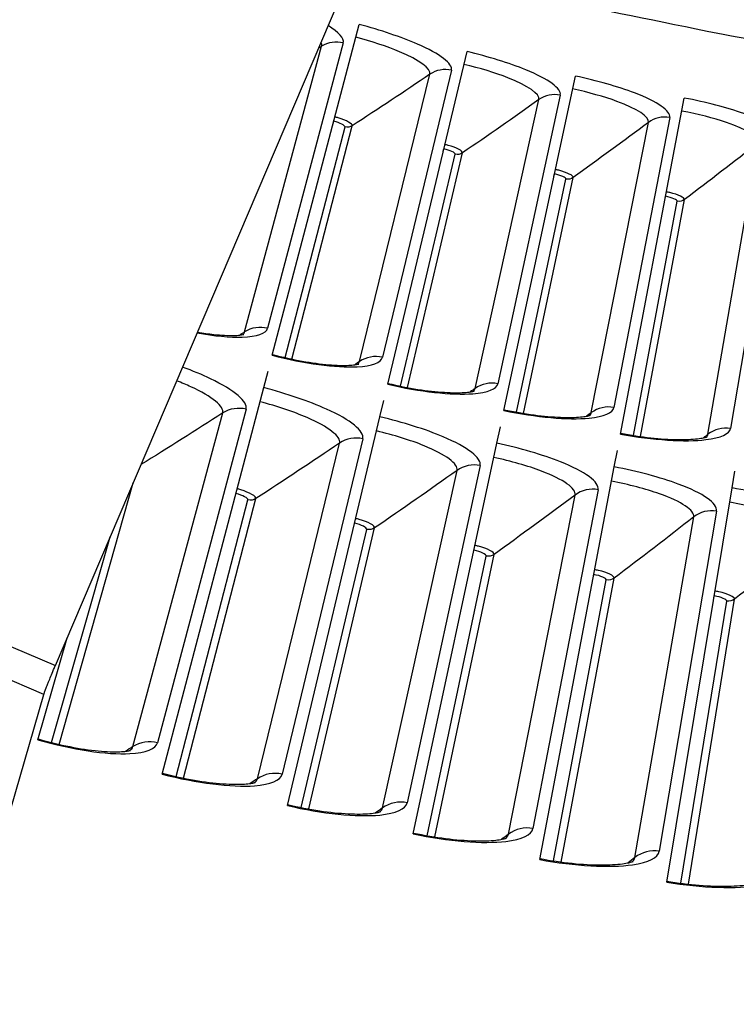
# Model space of a CAD drawing. Units: inches. Extents: x 2 to 86, y 1 to 67.
# Drawn here: x 18.5 to 19.8, y 6.2 to 7.9 of the extents above; entities that cross this region are included whole.
import ezdxf

# ---------------------------------------------------------------- set-up
doc = ezdxf.new("R2010")
doc.units = ezdxf.units.IN
doc.header["$LTSCALE"] = 4
doc.header["$MEASUREMENT"] = 0
doc.layers.add('Visible (ANSI)', color=7, linetype='Continuous')
doc.layers.add('Visible Narrow (ANSI)', color=7, linetype='Continuous')

msp = doc.modelspace()

# ---------------------------------------------------------------- linework, layer by layer
at = {"layer": 'Visible (ANSI)', "color": 84}
for p, q in [((18.59745, 6.81654), (19.2384, 8.31969)), ((18.08396, 7.0355), (18.59745, 6.81654)), ((18.57739, 6.76612), (18.08343, 6.97675)), ((18.51119, 6.5371), (18.57739, 6.76612))]:
    msp.add_line(p, q, dxfattribs=at)
at = {"layer": 'Visible (ANSI)'}
for p, q in [((18.97484, 7.35614), (19.12605, 7.93134)), ((19.17569, 7.30582), (19.31358, 7.88435)), ((19.37765, 7.26014), (19.50214, 7.8417)), ((19.58061, 7.21914), (19.69164, 7.80342)), ((19.08078, 7.75913), (19.08183, 7.76311)), ((19.2723, 7.71114), (19.27325, 7.71515)), ((19.46487, 7.66759), (19.46573, 7.67161)), ((19.6584, 7.62849), (19.65917, 7.63254)), ((18.96002, 7.29978), (18.96749, 7.32818)), ((18.78333, 6.62763), (18.96002, 7.29978)), ((19.16218, 7.24912), (19.16899, 7.27769)), ((19.00105, 6.57308), (19.16218, 7.24912)), ((19.36545, 7.20315), (19.3716, 7.23187)), ((19.21998, 6.52356), (19.36545, 7.20315)), ((19.56973, 7.16188), (19.57521, 7.19074)), ((19.43999, 6.47912), (19.56973, 7.16188)), ((19.77491, 7.12534), (19.77972, 7.15431)), ((19.66096, 6.43976), (19.77491, 7.12534)), ((18.91063, 7.11189), (18.91162, 7.11565)), ((19.11714, 7.06014), (19.11804, 7.06393)), ((19.32478, 7.01318), (19.3256, 7.01699)), ((19.53346, 6.97102), (19.53419, 6.97485)), ((19.74305, 6.93369), (19.74369, 6.93754)), ((18.56693, 6.6872), (18.61802, 6.86477))]:
    msp.add_line(p, q, dxfattribs=at)
at = {"layer": 'Visible (ANSI)', "flags": 128}
msp.add_lwpolyline([(18.57739, 6.76612, -0.0032372), (18.57834, 6.76905, -0.0082759), (18.57875, 6.77019, -0.0002133), (18.581, 6.77624, -0.0028398), (18.58118, 6.7767, -0.0011335), (18.58312, 6.7817, -0.0016089), (18.58451, 6.78521, -0.0009659), (18.58667, 6.79059, -0.0011395), (18.58852, 6.79515, -0.0008959), (18.58859, 6.79533, -0.0000151), (18.59294, 6.80583, -0.0018614), (18.59444, 6.80943, -0.0009406), (18.59745, 6.81654)], format="xyb", dxfattribs=at)
at = {"layer": 'Visible (ANSI)'}
for radius, start, end in [(11.5, 180.118962, 180.018962), (11.48, 13.660321, 13.560321), (11.475, 180.118962, 180.018962), (11.455, 13.660321, 13.560321)]:
    msp.add_arc((21.25468, 16.02861), radius, start, end, dxfattribs=at)
for points, knots in [([(18.8447, 7.39639), (18.85466, 7.39468), (18.86421, 7.39333), (18.88643, 7.3909), (18.89853, 7.39032), (18.91178, 7.3906), (18.91531, 7.39083), (18.92048, 7.39139), (18.92235, 7.3917), (18.92454, 7.39216), (18.92508, 7.39234), (18.92508, 7.39234), (18.92508, 7.39234), (18.92508, 7.39234)], [0.18555043, 0.18555043, 0.18555043, 0.18555043, 0.27005162, 0.27005162, 0.39883207, 0.39883207, 0.4554254, 0.4554254, 0.50299223, 0.50299223, 0.54203461, 0.54203461, 0.5420462, 0.5420462, 0.5420462, 0.5420462]), ([(18.97518, 7.35743), (18.99249, 7.35287), (19.01021, 7.34895), (19.04328, 7.34301), (19.05911, 7.34088), (19.0865, 7.33852), (19.09861, 7.33823), (19.11185, 7.33881), (19.11538, 7.33912), (19.12053, 7.3398), (19.12239, 7.34015), (19.12457, 7.34067), (19.12511, 7.34085), (19.12511, 7.34085), (19.12511, 7.34085), (19.12511, 7.34085)], [0, 0, 0, 0, 0.13657196, 0.13657196, 0.27005162, 0.27005162, 0.39883207, 0.39883207, 0.45542539, 0.45542539, 0.50299223, 0.50299223, 0.5420346, 0.5420346, 0.54204619, 0.54204619, 0.54204619, 0.54204619]), ([(19.176, 7.3071), (19.19341, 7.30295), (19.21122, 7.29944), (19.24442, 7.29426), (19.26029, 7.2925), (19.28773, 7.29078), (19.29984, 7.29076), (19.31307, 7.29165), (19.31658, 7.29204), (19.32172, 7.29284), (19.32357, 7.29324), (19.32574, 7.2938), (19.32627, 7.294), (19.32627, 7.294), (19.32627, 7.294), (19.32627, 7.294)], [0, 0, 0, 0, 0.13657196, 0.13657196, 0.27005162, 0.27005162, 0.39883207, 0.39883207, 0.45542539, 0.45542539, 0.50299222, 0.50299222, 0.5420346, 0.5420346, 0.54204617, 0.54204617, 0.54204617, 0.54204617]), ([(19.37793, 7.26143), (19.39543, 7.25769), (19.41332, 7.25458), (19.44663, 7.25018), (19.46254, 7.24878), (19.49001, 7.24769), (19.50211, 7.24795), (19.51531, 7.24915), (19.51882, 7.24962), (19.52394, 7.25054), (19.52578, 7.25098), (19.52794, 7.25159), (19.52846, 7.2518), (19.52846, 7.2518), (19.52846, 7.2518), (19.52846, 7.2518)], [0, 0, 0, 0, 0.13657196, 0.13657196, 0.27005161, 0.27005161, 0.39883206, 0.39883206, 0.45542538, 0.45542538, 0.50299221, 0.50299221, 0.54203459, 0.54203459, 0.54204616, 0.54204616, 0.54204616, 0.54204616]), ([(19.58086, 7.22044), (19.59844, 7.2171), (19.61639, 7.21441), (19.6498, 7.21077), (19.66574, 7.20974), (19.69322, 7.20929), (19.70532, 7.20983), (19.71849, 7.21133), (19.72199, 7.21188), (19.72708, 7.21291), (19.72892, 7.2134), (19.73105, 7.21406), (19.73157, 7.21428), (19.73158, 7.21428), (19.73158, 7.21428), (19.73158, 7.21428)], [0, 0, 0, 0, 0.13657196, 0.13657196, 0.27005161, 0.27005161, 0.39883206, 0.39883206, 0.45542538, 0.45542538, 0.50299221, 0.50299221, 0.54203458, 0.54203458, 0.54204615, 0.54204615, 0.54204615, 0.54204615]), ([(18.56739, 6.68882), (18.58587, 6.6835), (18.60481, 6.6789), (18.64022, 6.67191), (18.6572, 6.66938), (18.6866, 6.66653), (18.69961, 6.66611), (18.71386, 6.6667), (18.71765, 6.66703), (18.72322, 6.66776), (18.72524, 6.66816), (18.72766, 6.66874), (18.72827, 6.66895), (18.72832, 6.66897), (18.72833, 6.66897), (18.72833, 6.66897)], [0, 0, 0, 0, 0.13531058, 0.13531058, 0.26752615, 0.26752615, 0.39488492, 0.39488492, 0.45072985, 0.45072985, 0.49782066, 0.49782066, 0.53688858, 0.53688858, 0.53860547, 0.53860547, 0.53860547, 0.53860547]), ([(18.78376, 6.62926), (18.80235, 6.62437), (18.8214, 6.62021), (18.85696, 6.61404), (18.87399, 6.6119), (18.90345, 6.60973), (18.91647, 6.60961), (18.9307, 6.61053), (18.93448, 6.61095), (18.94003, 6.61181), (18.94204, 6.61225), (18.94444, 6.61288), (18.94506, 6.61311), (18.94511, 6.61313), (18.94511, 6.61313), (18.94511, 6.61313)], [0, 0, 0, 0, 0.13531058, 0.13531058, 0.26752615, 0.26752615, 0.39488491, 0.39488491, 0.45072985, 0.45072985, 0.49782065, 0.49782065, 0.53688857, 0.53688857, 0.53860546, 0.53860546, 0.53860546, 0.53860546]), ([(19.00144, 6.57472), (19.02015, 6.57026), (19.03928, 6.56654), (19.07498, 6.56118), (19.09205, 6.55944), (19.12155, 6.55795), (19.13457, 6.55814), (19.14877, 6.55938), (19.15255, 6.55988), (19.15808, 6.56088), (19.16008, 6.56136), (19.16246, 6.56205), (19.16307, 6.56229), (19.16312, 6.56232), (19.16312, 6.56232), (19.16312, 6.56232)], [0, 0, 0, 0, 0.13531058, 0.13531058, 0.26752615, 0.26752615, 0.39488491, 0.39488491, 0.45072984, 0.45072984, 0.49782065, 0.49782065, 0.53688857, 0.53688857, 0.53860545, 0.53860545, 0.53860545, 0.53860545]), ([(19.22033, 6.52521), (19.23913, 6.52119), (19.25835, 6.51791), (19.29415, 6.51338), (19.31127, 6.51203), (19.3408, 6.51122), (19.3538, 6.51171), (19.36797, 6.51328), (19.37173, 6.51387), (19.37724, 6.51499), (19.37923, 6.51552), (19.3816, 6.51627), (19.3822, 6.51652), (19.38225, 6.51655), (19.38225, 6.51655), (19.38225, 6.51655)], [0, 0, 0, 0, 0.13531058, 0.13531058, 0.26752615, 0.26752615, 0.39488491, 0.39488491, 0.45072984, 0.45072984, 0.49782064, 0.49782064, 0.53688856, 0.53688856, 0.53860544, 0.53860544, 0.53860544, 0.53860544]), ([(19.4403, 6.48077), (19.45919, 6.47718), (19.47847, 6.47435), (19.51438, 6.47065), (19.53152, 6.46969), (19.56106, 6.46957), (19.57405, 6.47036), (19.58818, 6.47225), (19.59192, 6.47293), (19.59741, 6.47418), (19.59938, 6.47476), (19.60173, 6.47556), (19.60233, 6.47583), (19.60238, 6.47585), (19.60238, 6.47585), (19.60238, 6.47585)], [0, 0, 0, 0, 0.13531058, 0.13531058, 0.26752614, 0.26752614, 0.3948849, 0.3948849, 0.45072983, 0.45072983, 0.49782064, 0.49782064, 0.53688855, 0.53688855, 0.53860542, 0.53860542, 0.53860542, 0.53860542]), ([(19.66124, 6.44143), (19.6802, 6.43827), (19.69955, 6.43589), (19.73553, 6.43301), (19.75269, 6.43246), (19.78222, 6.43301), (19.79519, 6.4341), (19.80927, 6.43632), (19.813, 6.43709), (19.81845, 6.43846), (19.82042, 6.43908), (19.82275, 6.43994), (19.82334, 6.44022), (19.82338, 6.44025), (19.82339, 6.44025), (19.82339, 6.44025)], [0, 0, 0, 0, 0.13531058, 0.13531058, 0.26752614, 0.26752614, 0.3948849, 0.3948849, 0.45072983, 0.45072983, 0.49782063, 0.49782063, 0.53688854, 0.53688854, 0.53860541, 0.53860541, 0.53860541, 0.53860541])]:
    msp.add_open_spline(points, degree=3, knots=knots, dxfattribs=at)
at = {"layer": 'Visible Narrow (ANSI)'}
for p, q in [((19.09828, 7.89933), (18.96663, 7.40302)), ((18.92674, 7.3967), (19.06069, 7.89338)), ((19.12667, 7.34525), (19.24911, 7.84489)), ((19.28656, 7.85171), (19.1664, 7.35249)), ((19.32773, 7.29843), (19.4386, 7.80076)), ((19.47588, 7.80845), (19.36728, 7.30658)), ((19.52982, 7.25626), (19.62906, 7.76102)), ((19.66615, 7.76957), (19.56917, 7.26533)), ((18.99698, 7.35207), (19.10136, 7.75319)), ((19.00907, 7.34942), (19.11406, 7.75523)), ((19.73283, 7.21878), (19.82039, 7.72569)), ((19.85727, 7.73509), (19.77196, 7.22875)), ((19.21007, 7.29989), (19.30566, 7.70801)), ((19.19792, 7.30226), (19.293, 7.70568)), ((19.39996, 7.25709), (19.4857, 7.6626)), ((19.41215, 7.25501), (19.4983, 7.66522)), ((19.60298, 7.21661), (19.67934, 7.62399)), ((19.61522, 7.2148), (19.69187, 7.6269)), ((18.92927, 7.26217), (18.77543, 6.68223)), ((18.73221, 6.67538), (18.88873, 7.25575)), ((19.1323, 7.21081), (18.99189, 6.62748)), ((18.94884, 6.61963), (19.09192, 7.20346)), ((19.33646, 7.16416), (19.20956, 6.57774)), ((19.16671, 6.5689), (19.29626, 7.15587)), ((18.60394, 6.67938), (18.73287, 7.13413)), ((18.82052, 6.62067), (18.94629, 7.10677)), ((19.38568, 6.52321), (19.50165, 7.11302)), ((19.54165, 7.12223), (19.42832, 6.53303)), ((18.8074, 6.62349), (18.93258, 7.10457)), ((19.60566, 6.48259), (19.70798, 7.07492)), ((19.74775, 7.08506), (19.64806, 6.4934)), ((19.03839, 6.56697), (19.1529, 7.05585)), ((18.5909, 6.6825), (18.69289, 7.04036)), ((19.02521, 6.56949), (19.13925, 7.05334)), ((19.24421, 6.52054), (19.34705, 7.00689)), ((19.25744, 6.51832), (19.36064, 7.00971)), ((19.46429, 6.47665), (19.55587, 6.96524)), ((19.47756, 6.47474), (19.56939, 6.96838)), ((19.68531, 6.43786), (19.76559, 6.92844)), ((19.69863, 6.43626), (19.77903, 6.93189))]:
    msp.add_line(p, q, dxfattribs=at)
at = {"layer": 'Visible Narrow (ANSI)', "flags": 128}
for points in [[(19.76436, 7.96557, -0.0003854), (19.46558, 8.02636, -0.0096274)], [(19.44849, 7.97775, 0.0003883), (19.7502, 7.91616, 0.005026), (19.77357, 7.91165, 0.005026), (19.93703, 7.88352, 0.005026), (20.10104, 7.85868, 0.005026), (20.2655, 7.83714, 0.005026), (20.43037, 7.81891, 0.005026), (20.59557, 7.804, 0.005026), (20.76104, 7.79241, 0.005026), (20.92671, 7.78415, 0.005026), (21.09251, 7.77922, 0.005026), (21.25837, 7.77763, 0.005026), (21.42423, 7.77937, 0.005026), (21.59003, 7.78445, 0.005026), (21.75569, 7.79286, 0.005026), (21.92114, 7.80459, 0.005026), (22.08633, 7.81965, 0.005026), (22.25118, 7.83803, 0.005026), (22.41563, 7.85972, 0.005026), (22.43915, 7.8633, 0.0003883), (22.74305, 7.91298, 0.0096638), (22.85469, 7.93355, 0.005026), (23.06807, 7.97937)]]:
    msp.add_lwpolyline(points, format="xyb", dxfattribs=at)
at = {"layer": 'Visible Narrow (ANSI)'}
for points in [[(19.09828, 7.89933), (19.10032, 7.90702), (19.09059, 7.91772), (19.07179, 7.92947)], [(19.06069, 7.89338), (19.06123, 7.89539), (19.06077, 7.89766), (19.05937, 7.90014)], [(19.09828, 7.89933), (19.08567, 7.90268), (19.07167, 7.90046), (19.06069, 7.89338)], [(19.06069, 7.89338), (19.05882, 7.89217), (19.05695, 7.89097), (19.05508, 7.88976)], [(19.24911, 7.84489), (19.20454, 7.81465), (19.15952, 7.78476), (19.11406, 7.75523)], [(19.28656, 7.85171), (19.27387, 7.85476), (19.25993, 7.85223), (19.24911, 7.84489)], [(19.47588, 7.80845), (19.46312, 7.81121), (19.44925, 7.80835), (19.4386, 7.80076)], [(19.4386, 7.80076), (19.39474, 7.7695), (19.35042, 7.73858), (19.30566, 7.70801)], [(19.10136, 7.75319), (19.10197, 7.75555), (19.09266, 7.76026), (19.08183, 7.76311)], [(19.62906, 7.76102), (19.58593, 7.72876), (19.54234, 7.69682), (19.4983, 7.66522)], [(19.66615, 7.76957), (19.65334, 7.77203), (19.63953, 7.76885), (19.62906, 7.76102)], [(19.11406, 7.75523), (19.11038, 7.75283), (19.10564, 7.75207), (19.10136, 7.75319)], [(19.82039, 7.72569), (19.77802, 7.69244), (19.73518, 7.65951), (19.69187, 7.6269)], [(19.293, 7.70568), (19.29356, 7.70805), (19.28415, 7.71255), (19.27325, 7.71515)], [(19.30566, 7.70801), (19.30204, 7.70553), (19.29732, 7.70466), (19.293, 7.70568)], [(19.4857, 7.6626), (19.4862, 7.66499), (19.47669, 7.66927), (19.46573, 7.67161)], [(19.4983, 7.66522), (19.49473, 7.66266), (19.49003, 7.66169), (19.4857, 7.6626)], [(19.67934, 7.62399), (19.67979, 7.62639), (19.67017, 7.63044), (19.65917, 7.63254)], [(19.69187, 7.6269), (19.68837, 7.62426), (19.68369, 7.62317), (19.67934, 7.62399)], [(18.96663, 7.40302), (18.95324, 7.40657), (18.9384, 7.40422), (18.92674, 7.3967)], [(18.92674, 7.3967), (18.92386, 7.39484), (18.92098, 7.39299), (18.9181, 7.39113)], [(18.92353, 7.39196), (18.92519, 7.39337), (18.92627, 7.39495), (18.92674, 7.3967)], [(19.1664, 7.35249), (19.15293, 7.35573), (19.13815, 7.35303), (19.12667, 7.34525)], [(19.12667, 7.34525), (19.12383, 7.34333), (19.121, 7.34141), (19.11816, 7.33949)], [(19.12356, 7.34044), (19.12519, 7.34188), (19.12624, 7.34349), (19.12667, 7.34525)], [(19.32773, 7.29843), (19.32494, 7.29644), (19.32215, 7.29446), (19.31936, 7.29247)], [(19.32474, 7.29355), (19.32633, 7.29503), (19.32734, 7.29666), (19.32773, 7.29843)], [(19.36728, 7.30658), (19.35375, 7.30951), (19.33902, 7.30648), (19.32773, 7.29843)], [(18.92927, 7.26217), (18.91566, 7.26578), (18.90057, 7.26339), (18.88873, 7.25575)], [(19.56917, 7.26533), (19.55557, 7.26794), (19.54092, 7.26457), (19.52982, 7.25626)], [(18.88873, 7.25575), (18.84172, 7.22542), (18.79427, 7.19545), (18.7464, 7.16584)], [(19.52982, 7.25626), (19.52708, 7.25421), (19.52433, 7.25216), (19.52159, 7.25011)], [(19.52694, 7.25132), (19.5285, 7.25284), (19.52947, 7.25449), (19.52982, 7.25626)], [(19.77196, 7.22875), (19.7583, 7.23105), (19.74374, 7.22734), (19.73283, 7.21878)], [(19.1323, 7.21081), (19.11861, 7.21411), (19.10359, 7.21137), (19.09192, 7.20346)], [(19.73283, 7.21878), (19.73013, 7.21666), (19.72744, 7.21455), (19.72474, 7.21244)], [(19.73006, 7.21377), (19.73159, 7.21532), (19.73252, 7.21699), (19.73283, 7.21878)], [(19.09192, 7.20346), (19.04385, 7.17085), (18.99531, 7.13862), (18.94629, 7.10677)], [(19.33646, 7.16416), (19.32271, 7.16714), (19.30774, 7.16406), (19.29626, 7.15587)], [(19.29626, 7.15587), (19.24896, 7.12217), (19.20117, 7.08882), (19.1529, 7.05585)], [(19.54165, 7.12223), (19.52783, 7.12489), (19.51294, 7.12147), (19.50165, 7.11302)], [(18.93258, 7.10457), (18.9333, 7.10732), (18.92331, 7.11258), (18.91162, 7.11565)], [(18.94629, 7.10677), (18.94232, 7.10419), (18.93721, 7.10337), (18.93258, 7.10457)], [(19.50165, 7.11302), (19.45514, 7.07823), (19.40814, 7.04379), (19.36064, 7.00971)], [(19.70798, 7.07492), (19.66228, 7.03907), (19.61608, 7.00355), (19.56939, 6.96838)], [(19.74775, 7.08506), (19.73387, 7.08739), (19.71906, 7.08362), (19.70798, 7.07492)], [(19.13925, 7.05334), (19.1399, 7.0561), (19.1298, 7.06113), (19.11804, 7.06393)], [(19.1529, 7.05585), (19.14899, 7.05318), (19.1439, 7.05224), (19.13925, 7.05334)], [(19.91512, 7.0416), (19.87027, 7.00469), (19.8249, 6.96812), (19.77903, 6.93189)], [(19.34705, 7.00689), (19.34764, 7.00966), (19.33742, 7.01446), (19.3256, 7.01699)], [(19.36064, 7.00971), (19.35679, 7.00695), (19.35172, 7.0059), (19.34705, 7.00689)], [(19.55587, 6.96524), (19.55639, 6.96803), (19.54606, 6.97259), (19.53419, 6.97485)], [(19.56939, 6.96838), (19.5656, 6.96554), (19.56056, 6.96436), (19.55587, 6.96524)], [(19.76559, 6.92844), (19.76604, 6.93124), (19.75561, 6.93556), (19.74369, 6.93754)], [(19.77903, 6.93189), (19.77531, 6.92895), (19.7703, 6.92767), (19.76559, 6.92844)], [(18.77543, 6.68223), (18.76093, 6.68608), (18.74484, 6.68353), (18.73221, 6.67538)], [(18.73221, 6.67538), (18.72803, 6.67269), (18.72385, 6.66999), (18.71966, 6.6673)], [(18.72725, 6.66867), (18.72986, 6.67062), (18.73153, 6.67287), (18.73221, 6.67538)], [(18.99189, 6.62748), (18.97731, 6.63099), (18.96128, 6.62807), (18.94884, 6.61963)], [(18.94884, 6.61963), (18.94473, 6.61684), (18.94061, 6.61405), (18.93649, 6.61126)], [(18.94404, 6.61281), (18.9466, 6.61482), (18.94822, 6.6171), (18.94884, 6.61963)], [(19.20956, 6.57774), (19.1949, 6.58091), (19.17895, 6.57762), (19.16671, 6.5689)], [(19.16671, 6.5689), (19.16266, 6.56601), (19.1586, 6.56313), (19.15455, 6.56025)], [(19.16206, 6.56197), (19.16458, 6.56403), (19.16615, 6.56636), (19.16671, 6.5689)], [(19.42832, 6.53303), (19.41359, 6.53587), (19.39772, 6.53222), (19.38568, 6.52321)], [(19.38568, 6.52321), (19.3817, 6.52023), (19.37771, 6.51726), (19.37372, 6.51428)], [(19.3812, 6.51617), (19.38366, 6.5183), (19.38518, 6.52066), (19.38568, 6.52321)], [(19.64806, 6.4934), (19.63326, 6.49589), (19.61748, 6.49187), (19.60566, 6.48259)], [(19.60566, 6.48259), (19.60174, 6.47952), (19.59783, 6.47645), (19.59391, 6.47339)], [(19.60134, 6.47545), (19.60375, 6.47763), (19.60521, 6.48003), (19.60566, 6.48259)]]:
    msp.add_open_spline(points, degree=3, dxfattribs=at)
for points, knots in [([(19.28656, 7.85171), (19.28928, 7.86302), (19.26672, 7.88017), (19.22742, 7.89725), (19.19926, 7.90949), (19.16302, 7.92162), (19.12605, 7.93134)], [-3.1415927, -3.1415927, -3.1415927, -3.1415927, -2.2272091, -2.2272091, -2.2272091, -1.5707963, -1.5707963, -1.5707963, -1.5707963]), ([(19.24911, 7.84489), (19.25146, 7.85448), (19.23101, 7.86944), (19.19625, 7.88399), (19.17451, 7.89309), (19.14761, 7.90198), (19.12022, 7.90918)], [1.5707963, 1.5707963, 1.5707963, 1.5707963, 2.5368431, 2.5368431, 2.5368431, 3.1415927, 3.1415927, 3.1415927, 3.1415927]), ([(19.47588, 7.80845), (19.47834, 7.81981), (19.45539, 7.83644), (19.41571, 7.85261), (19.38727, 7.86419), (19.35076, 7.87548), (19.31358, 7.88435)], [-3.1415927, -3.1415927, -3.1415927, -3.1415927, -2.2272091, -2.2272091, -2.2272091, -1.5707963, -1.5707963, -1.5707963, -1.5707963]), ([(19.4386, 7.80076), (19.44073, 7.8104), (19.41994, 7.82489), (19.38485, 7.83864), (19.36291, 7.84723), (19.33581, 7.85549), (19.30827, 7.86206)], [1.5707963, 1.5707963, 1.5707963, 1.5707963, 2.5368431, 2.5368431, 2.5368431, 3.1415927, 3.1415927, 3.1415927, 3.1415927]), ([(19.66615, 7.76957), (19.66835, 7.78099), (19.64502, 7.79708), (19.60498, 7.81232), (19.57628, 7.82325), (19.53952, 7.8337), (19.50214, 7.8417)], [-3.1415927, -3.1415927, -3.1415927, -3.1415927, -2.2272091, -2.2272091, -2.2272091, -1.5707963, -1.5707963, -1.5707963, -1.5707963]), ([(19.62906, 7.76102), (19.63097, 7.77071), (19.60985, 7.78472), (19.57445, 7.79765), (19.55232, 7.80573), (19.52504, 7.81337), (19.49735, 7.81929)], [1.5707963, 1.5707963, 1.5707963, 1.5707963, 2.5368431, 2.5368431, 2.5368431, 3.1415927, 3.1415927, 3.1415927, 3.1415927]), ([(19.85727, 7.73509), (19.85921, 7.74656), (19.83551, 7.76211), (19.79513, 7.77642), (19.76618, 7.78669), (19.72919, 7.79628), (19.69164, 7.80342)], [-3.1415927, -3.1415927, -3.1415927, -3.1415927, -2.2272091, -2.2272091, -2.2272091, -1.5707963, -1.5707963, -1.5707963, -1.5707963]), ([(19.82039, 7.72569), (19.82207, 7.73542), (19.80063, 7.74893), (19.76495, 7.76105), (19.74263, 7.76862), (19.71518, 7.77562), (19.68736, 7.78091)], [1.5707963, 1.5707963, 1.5707963, 1.5707963, 2.5368431, 2.5368431, 2.5368431, 3.1415927, 3.1415927, 3.1415927, 3.1415927]), ([(19.11406, 7.75523), (19.1149, 7.75847), (19.104, 7.76454), (19.08954, 7.76895), (19.08766, 7.76953), (19.08573, 7.77007), (19.08379, 7.77058)], [1.5707963, 1.5707963, 1.5707963, 1.5707963, 2.9603056, 2.9603056, 2.9603056, 3.1415927, 3.1415927, 3.1415927, 3.1415927]), ([(19.30566, 7.70801), (19.30643, 7.71126), (19.29539, 7.71708), (19.28083, 7.72116), (19.27893, 7.72169), (19.27699, 7.7222), (19.27504, 7.72266)], [1.5707963, 1.5707963, 1.5707963, 1.5707963, 2.9603056, 2.9603056, 2.9603056, 3.1415927, 3.1415927, 3.1415927, 3.1415927]), ([(19.4983, 7.66522), (19.49899, 7.6685), (19.48782, 7.67406), (19.47317, 7.6778), (19.47126, 7.67829), (19.46931, 7.67875), (19.46735, 7.67917)], [1.5707963, 1.5707963, 1.5707963, 1.5707963, 2.9603056, 2.9603056, 2.9603056, 3.1415927, 3.1415927, 3.1415927, 3.1415927]), ([(19.69187, 7.6269), (19.69249, 7.63019), (19.68119, 7.63549), (19.66646, 7.63889), (19.66454, 7.63934), (19.66258, 7.63975), (19.66061, 7.64012)], [1.5707963, 1.5707963, 1.5707963, 1.5707963, 2.9603056, 2.9603056, 2.9603056, 3.1415927, 3.1415927, 3.1415927, 3.1415927]), ([(18.84397, 7.39504), (18.874, 7.38966), (18.90147, 7.387), (18.92239, 7.3876), (18.9484, 7.38834), (18.96421, 7.39391), (18.96663, 7.40302)], [1.9581802, 1.9581802, 1.9581802, 1.9581802, 2.4851799, 2.4851799, 2.4851799, 3.1415927, 3.1415927, 3.1415927, 3.1415927]), ([(18.97484, 7.35614), (19.03, 7.34165), (19.08626, 7.33418), (19.12252, 7.33605), (19.14851, 7.3374), (19.16419, 7.34333), (19.1664, 7.35249)], [1.5707963, 1.5707963, 1.5707963, 1.5707963, 2.4851799, 2.4851799, 2.4851799, 3.1415927, 3.1415927, 3.1415927, 3.1415927]), ([(18.92927, 7.26217), (18.93273, 7.27524), (18.90909, 7.29523), (18.86732, 7.31518), (18.85286, 7.32209), (18.83637, 7.32897), (18.81872, 7.33553)], [-3.1415927, -3.1415927, -3.1415927, -3.1415927, -2.2272091, -2.2272091, -2.2272091, -1.9103543, -1.9103543, -1.9103543, -1.9103543]), ([(18.88873, 7.25575), (18.89172, 7.26683), (18.87026, 7.28426), (18.83328, 7.30127), (18.8256, 7.3048), (18.81731, 7.3083), (18.80858, 7.31171)], [1.5707963, 1.5707963, 1.5707963, 1.5707963, 2.5368431, 2.5368431, 2.5368431, 2.7375228, 2.7375228, 2.7375228, 2.7375228]), ([(19.1323, 7.21081), (19.13546, 7.22396), (19.11137, 7.2434), (19.06915, 7.26238), (19.03888, 7.27599), (18.99988, 7.2893), (18.96002, 7.29978)], [-3.1415927, -3.1415927, -3.1415927, -3.1415927, -2.2272091, -2.2272091, -2.2272091, -1.5707963, -1.5707963, -1.5707963, -1.5707963]), ([(19.17569, 7.30582), (19.23117, 7.29259), (19.28758, 7.28643), (19.3238, 7.28914), (19.34975, 7.29108), (19.36529, 7.29737), (19.36728, 7.30658)], [1.5707963, 1.5707963, 1.5707963, 1.5707963, 2.4851799, 2.4851799, 2.4851799, 3.1415927, 3.1415927, 3.1415927, 3.1415927]), ([(19.09192, 7.20346), (19.09465, 7.21461), (19.07279, 7.23154), (19.03543, 7.24768), (19.01207, 7.25778), (18.98311, 7.26751), (18.95358, 7.27528)], [1.5707963, 1.5707963, 1.5707963, 1.5707963, 2.5368431, 2.5368431, 2.5368431, 3.1415927, 3.1415927, 3.1415927, 3.1415927]), ([(19.37765, 7.26014), (19.43342, 7.2482), (19.48996, 7.24334), (19.5261, 7.24689), (19.552, 7.24943), (19.56739, 7.25608), (19.56917, 7.26533)], [1.5707963, 1.5707963, 1.5707963, 1.5707963, 2.4851799, 2.4851799, 2.4851799, 3.1415927, 3.1415927, 3.1415927, 3.1415927]), ([(19.33646, 7.16416), (19.33932, 7.17738), (19.31478, 7.19625), (19.27214, 7.21426), (19.24157, 7.22716), (19.20226, 7.23957), (19.16218, 7.24912)], [-3.1415927, -3.1415927, -3.1415927, -3.1415927, -2.2272091, -2.2272091, -2.2272091, -1.5707963, -1.5707963, -1.5707963, -1.5707963]), ([(19.58061, 7.21914), (19.63664, 7.20849), (19.69328, 7.20494), (19.72933, 7.20932), (19.75516, 7.21245), (19.77039, 7.21946), (19.77196, 7.22875)], [1.5707963, 1.5707963, 1.5707963, 1.5707963, 2.4851799, 2.4851799, 2.4851799, 3.1415927, 3.1415927, 3.1415927, 3.1415927]), ([(19.29626, 7.15587), (19.29874, 7.16709), (19.27649, 7.18351), (19.23877, 7.19878), (19.21518, 7.20834), (19.18601, 7.2174), (19.15631, 7.22448)], [1.5707963, 1.5707963, 1.5707963, 1.5707963, 2.5368431, 2.5368431, 2.5368431, 3.1415927, 3.1415927, 3.1415927, 3.1415927]), ([(19.54165, 7.12223), (19.5442, 7.13551), (19.51923, 7.15382), (19.47618, 7.17083), (19.44532, 7.18303), (19.40574, 7.19452), (19.36545, 7.20315)], [-3.1415927, -3.1415927, -3.1415927, -3.1415927, -2.2272091, -2.2272091, -2.2272091, -1.5707963, -1.5707963, -1.5707963, -1.5707963]), ([(19.50165, 7.11302), (19.50387, 7.12429), (19.48125, 7.14019), (19.44318, 7.15459), (19.41938, 7.1636), (19.39, 7.17198), (19.36015, 7.17838)], [1.5707963, 1.5707963, 1.5707963, 1.5707963, 2.5368431, 2.5368431, 2.5368431, 3.1415927, 3.1415927, 3.1415927, 3.1415927]), ([(19.74775, 7.08506), (19.74999, 7.09839), (19.72461, 7.11611), (19.68118, 7.13213), (19.65005, 7.14361), (19.61021, 7.15419), (19.56973, 7.16188)], [-3.1415927, -3.1415927, -3.1415927, -3.1415927, -2.2272091, -2.2272091, -2.2272091, -1.5707963, -1.5707963, -1.5707963, -1.5707963]), ([(18.94629, 7.10677), (18.94726, 7.11054), (18.93557, 7.11734), (18.91999, 7.12215), (18.91796, 7.12278), (18.91588, 7.12337), (18.91379, 7.12392)], [1.5707963, 1.5707963, 1.5707963, 1.5707963, 2.9603056, 2.9603056, 2.9603056, 3.1415927, 3.1415927, 3.1415927, 3.1415927]), ([(19.70798, 7.07492), (19.70993, 7.08624), (19.68695, 7.10161), (19.64856, 7.11513), (19.62456, 7.12359), (19.595, 7.13129), (19.565, 7.13699)], [1.5707963, 1.5707963, 1.5707963, 1.5707963, 2.5368431, 2.5368431, 2.5368431, 3.1415927, 3.1415927, 3.1415927, 3.1415927]), ([(19.95465, 7.05265), (19.95659, 7.06603), (19.9308, 7.08316), (19.88701, 7.09817), (19.85562, 7.10893), (19.81555, 7.11858), (19.77491, 7.12534)], [-3.1415927, -3.1415927, -3.1415927, -3.1415927, -2.2272091, -2.2272091, -2.2272091, -1.5707963, -1.5707963, -1.5707963, -1.5707963]), ([(19.91512, 7.0416), (19.91682, 7.05295), (19.89349, 7.06779), (19.8548, 7.08042), (19.8306, 7.08832), (19.80087, 7.09534), (19.77075, 7.10035)], [1.5707963, 1.5707963, 1.5707963, 1.5707963, 2.5368431, 2.5368431, 2.5368431, 3.1415927, 3.1415927, 3.1415927, 3.1415927]), ([(19.1529, 7.05585), (19.15379, 7.05964), (19.14195, 7.06617), (19.12626, 7.07062), (19.12422, 7.0712), (19.12212, 7.07174), (19.12002, 7.07224)], [1.5707963, 1.5707963, 1.5707963, 1.5707963, 2.9603056, 2.9603056, 2.9603056, 3.1415927, 3.1415927, 3.1415927, 3.1415927]), ([(19.36064, 7.00971), (19.36144, 7.01352), (19.34945, 7.01978), (19.33366, 7.02386), (19.33161, 7.02439), (19.3295, 7.02489), (19.32739, 7.02534)], [1.5707963, 1.5707963, 1.5707963, 1.5707963, 2.9603056, 2.9603056, 2.9603056, 3.1415927, 3.1415927, 3.1415927, 3.1415927]), ([(19.56939, 6.96838), (19.5701, 6.97221), (19.55797, 6.97819), (19.54209, 6.98191), (19.54002, 6.98239), (19.53791, 6.98284), (19.53578, 6.98324)], [1.5707963, 1.5707963, 1.5707963, 1.5707963, 2.9603056, 2.9603056, 2.9603056, 3.1415927, 3.1415927, 3.1415927, 3.1415927]), ([(19.77903, 6.93189), (19.77965, 6.93573), (19.76739, 6.94143), (19.75143, 6.94478), (19.74935, 6.94521), (19.74722, 6.94561), (19.74509, 6.94597)], [1.5707963, 1.5707963, 1.5707963, 1.5707963, 2.9603056, 2.9603056, 2.9603056, 3.1415927, 3.1415927, 3.1415927, 3.1415927]), ([(18.56693, 6.6872), (18.62634, 6.67011), (18.68727, 6.66118), (18.72687, 6.66322), (18.75523, 6.66468), (18.77259, 6.67154), (18.77543, 6.68223)], [1.5707963, 1.5707963, 1.5707963, 1.5707963, 2.4851799, 2.4851799, 2.4851799, 3.1415927, 3.1415927, 3.1415927, 3.1415927]), ([(18.78333, 6.62763), (18.84312, 6.61192), (18.90425, 6.60439), (18.94379, 6.60735), (18.97211, 6.60946), (18.98931, 6.61672), (18.99189, 6.62748)], [1.5707963, 1.5707963, 1.5707963, 1.5707963, 2.4851799, 2.4851799, 2.4851799, 3.1415927, 3.1415927, 3.1415927, 3.1415927]), ([(19.00105, 6.57308), (19.06119, 6.55875), (19.12247, 6.55264), (19.16193, 6.5565), (19.1902, 6.55927), (19.20722, 6.56692), (19.20956, 6.57774)], [1.5707963, 1.5707963, 1.5707963, 1.5707963, 2.4851799, 2.4851799, 2.4851799, 3.1415927, 3.1415927, 3.1415927, 3.1415927]), ([(19.21998, 6.52356), (19.28043, 6.51062), (19.34183, 6.50593), (19.3812, 6.51071), (19.40939, 6.51413), (19.42624, 6.52217), (19.42832, 6.53303)], [1.5707963, 1.5707963, 1.5707963, 1.5707963, 2.4851799, 2.4851799, 2.4851799, 3.1415927, 3.1415927, 3.1415927, 3.1415927]), ([(19.43999, 6.47912), (19.50072, 6.46758), (19.56222, 6.4643), (19.60146, 6.46999), (19.62957, 6.47406), (19.64622, 6.48249), (19.64806, 6.4934)], [1.5707963, 1.5707963, 1.5707963, 1.5707963, 2.4851799, 2.4851799, 2.4851799, 3.1415927, 3.1415927, 3.1415927, 3.1415927]), ([(19.66096, 6.43976), (19.72194, 6.42963), (19.7835, 6.42778), (19.8226, 6.43436), (19.85061, 6.43908), (19.86706, 6.44789), (19.86865, 6.45884)], [1.5707963, 1.5707963, 1.5707963, 1.5707963, 2.4851799, 2.4851799, 2.4851799, 3.1415927, 3.1415927, 3.1415927, 3.1415927])]:
    msp.add_open_spline(points, degree=3, knots=knots, dxfattribs=at)

doc.saveas('drawing.dxf')
